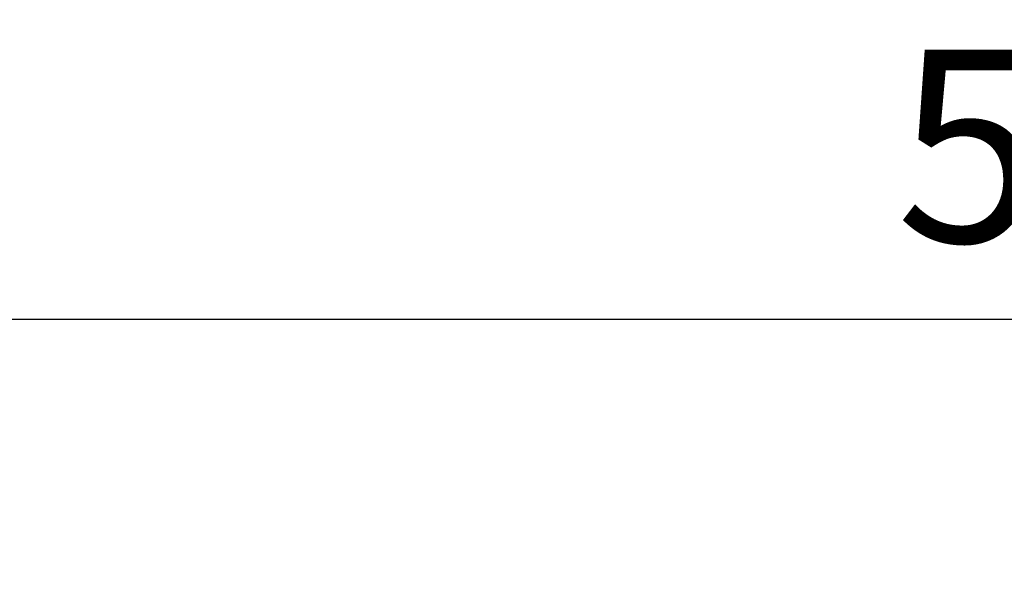
# Model space of a CAD drawing. Extents: x -46 to 2907, y 712 to 2800.
# Drawn here: x 1359 to 1538, y 1749 to 1850 of the extents above; entities that cross this region are included whole.
import ezdxf

# ---------------------------------------------------------------- set-up
doc = ezdxf.new("R2010")
doc.units = 0
doc.header["$LTSCALE"] = 7
doc.layers.get('Defpoints').update_dxf_attribs({"linetype": 'CONTINUOUS'})
doc.layers.add('BEMASS', color=3, linetype='CONTINUOUS')
doc.styles.add('BEMSTIL', font='simplex.shx', dxfattribs={"width": 0.8})
doc.dimstyles.new('BEMASS', dxfattribs={"dimscale": 10, "dimtxt": 3.5, "dimasz": 3.5, "dimexe": 2, "dimexo": 0, "dimgap": 1.4, "dimtad": 1, "dimtxsty": 'BEMSTIL', "dimcen": 3, "dimclrd": 3, "dimclre": 3, "dimclrt": 3, "dimadec": 0, "dimazin": 0, "dimtfac": 0.875, "dimtmove": 0, "dimatfit": 3, "dimfxl": 1, "dimtolj": 1, "dimlwd": -1, "dimlwe": -1, "dimarcsym": 0})

# ---------------------------------------------------------------- blocks, each defined once
blk = doc.blocks.new('*D9')
at = {"layer": 'BEMASS', "color": 3, "transparency": 16777216}
for p, q in [((1296.3, 1703.79), (1296.3, 1815.27)), ((1819.41, 1703.79), (1819.41, 1815.27)), ((1331.3, 1795.27), (1784.41, 1795.27))]:
    blk.add_line(p, q, dxfattribs=at)
for points in [[(1331.3, 1801.1), (1331.3, 1789.43), (1296.3, 1795.27)], [(1784.41, 1801.1), (1784.41, 1789.43), (1819.41, 1795.27)]]:
    blk.add_solid(points, dxfattribs=at)
at = {"layer": 'Defpoints', "color": 0, "transparency": 16777216}
for p in [(1819.41, 1795.27), (1296.3, 1703.79), (1819.41, 1703.79)]:
    blk.add_point(p, dxfattribs=at)
at = {"layer": 'BEMASS', "color": 3, "transparency": 16777216, "insert": (1557.86, 1826.77), "char_height": 35, "attachment_point": 5, "style": 'BEMSTIL'}
blk.add_mtext('\\A1;523', dxfattribs=at)

msp = doc.modelspace()

# ---------------------------------------------------------------- dimensions: what is measured, and where the dimension line sits
at = {"layer": 'BEMASS'}
dim = msp.add_linear_dim(base=(1819.413, 1795.266), p1=(1296.305, 1703.792), p2=(1819.413, 1703.792), dimstyle='BEMASS', override={"dimdec": 0}, dxfattribs=at)
dim.commit()
dim.dimension.update_dxf_attribs({"geometry": '*D9', "text_midpoint": (1557.859, 1826.766)})

doc.saveas('drawing.dxf')
